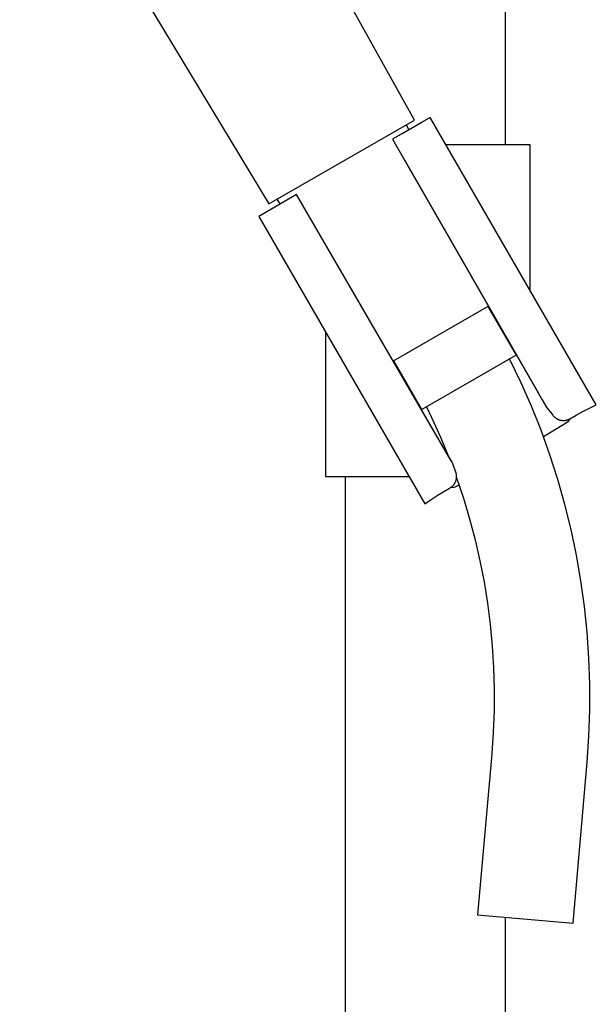
# Model space of a CAD drawing. Units: millimetres. Extents: x -831 to 475, y -1421 to 1508.
# Drawn here: x -347 to -257, y 769 to 923 of the extents above; entities that cross this region are included whole.
import ezdxf

# ---------------------------------------------------------------- set-up
doc = ezdxf.new("R2010")
doc.units = ezdxf.units.MM
doc.header["$MEASUREMENT"] = 0
doc.layers.add('Default', color=7, linetype='Continuous', true_color=0x000000)

msp = doc.modelspace()

# ---------------------------------------------------------------- linework, layer by layer
at = {"layer": 'Default', "color": 7, "true_color": 0xffffff}
for p, q in [((-271.14, 1409.75), (-271.14, 903.74)), ((-285.31, 907.6), (-327.46, 983.16)), ((-347.16, 959.11), (-308.13, 894.47)), ((-308.13, 894.47), (-285.31, 907.6)), ((-282.86, 908.01), (-288.76, 904.6)), ((-287.2, 905.51), (-284.12, 907.28)), ((-256.86, 862.98), (-282.86, 908.01)), ((-287.22, 905.49), (-287.2, 905.5)), ((-286.62, 906.85), (-286.22, 906.07)), ((-288.76, 904.6), (-264.75, 862.79)), ((-287.62, 905.26), (-287.97, 905.06)), ((-287.6, 905.27), (-287.61, 905.26)), ((-280.4, 903.74), (-267.29, 903.74)), ((-267.29, 903.74), (-267.28, 881.03)), ((-286.9, 901.37), (-265.92, 864.83)), ((-303.81, 895.91), (-309.71, 892.51)), ((-306.35, 894.45), (-306.84, 895.21)), ((-279.61, 854.21), (-303.81, 895.91)), ((-309.71, 892.51), (-283.71, 847.48)), ((-282.01, 858.35), (-301.94, 892.68)), ((-273.73, 878.43), (-288.66, 869.81)), ((-273.83, 878.37), (-269.43, 870.75)), ((-299.28, 874.45), (-299.28, 851.74)), ((-269.43, 870.75), (-284.16, 862.25)), ((-268.67, 866.51), (-270.44, 870.17)), ((-284.16, 862.25), (-288.56, 869.87)), ((-267.03, 862.78), (-268.67, 866.51)), ((-283.45, 862.66), (-282.25, 860.13)), ((-265.52, 859), (-267.03, 862.78)), ((-265.32, 863.79), (-264.62, 862.53)), ((-264.62, 862.53), (-263.77, 861.51)), ((-258.98, 861.94), (-257.93, 862.47)), ((-257.93, 862.47), (-256.86, 862.98)), ((-263.77, 861.51), (-263.73, 861.45)), ((-263.73, 861.45), (-263.69, 861.39)), ((-263.69, 861.39), (-263.65, 861.33)), ((-263.65, 861.33), (-263.61, 861.28)), ((-263.61, 861.28), (-263.56, 861.22)), ((-263.56, 861.22), (-263.51, 861.17)), ((-263.51, 861.17), (-263.46, 861.12)), ((-263.46, 861.12), (-263.41, 861.07)), ((-263.41, 861.07), (-263.35, 861.03)), ((-263.35, 861.03), (-263.3, 860.98)), ((-263.3, 860.98), (-263.24, 860.94)), ((-263.24, 860.94), (-263.18, 860.9)), ((-263.18, 860.9), (-263.13, 860.86)), ((-263.13, 860.86), (-263.06, 860.82)), ((-263.06, 860.82), (-263, 860.79)), ((-263, 860.79), (-262.94, 860.75)), ((-262.94, 860.75), (-262.87, 860.72)), ((-262.87, 860.72), (-262.81, 860.69)), ((-261.03, 860.79), (-261.37, 860.29)), ((-261.24, 860.69), (-261.19, 860.71)), ((-261.19, 860.71), (-261.14, 860.74)), ((-261.14, 860.74), (-261.08, 860.76)), ((-261.08, 860.76), (-261.03, 860.79)), ((-261.03, 860.79), (-260.02, 861.38)), ((-260.02, 861.38), (-258.98, 861.94)), ((-282.25, 860.13), (-281.11, 857.56)), ((-261.94, 859.91), (-265.14, 857.99)), ((-262.81, 860.69), (-262.74, 860.67)), ((-262.74, 860.67), (-262.68, 860.64)), ((-262.68, 860.64), (-262.61, 860.62)), ((-262.61, 860.62), (-262.54, 860.6)), ((-262.54, 860.6), (-262.47, 860.59)), ((-262.47, 860.59), (-262.4, 860.57)), ((-262.4, 860.57), (-262.33, 860.56)), ((-262.33, 860.56), (-262.26, 860.55)), ((-262.26, 860.55), (-262.19, 860.54)), ((-262.19, 860.54), (-262.12, 860.54)), ((-262.12, 860.54), (-262.05, 860.54)), ((-262.05, 860.54), (-261.97, 860.54)), ((-261.97, 860.54), (-261.9, 860.54)), ((-261.37, 860.29), (-261.94, 859.91)), ((-261.9, 860.54), (-261.83, 860.55)), ((-261.83, 860.55), (-261.76, 860.55)), ((-261.76, 860.55), (-261.69, 860.56)), ((-261.69, 860.56), (-261.62, 860.58)), ((-261.62, 860.58), (-261.55, 860.59)), ((-261.55, 860.59), (-261.48, 860.61)), ((-261.48, 860.61), (-261.41, 860.63)), ((-261.41, 860.63), (-261.35, 860.65)), ((-261.35, 860.65), (-261.29, 860.67)), ((-261.29, 860.67), (-261.24, 860.69)), ((-264.14, 855.17), (-265.52, 859)), ((-281.11, 857.56), (-280.04, 854.97)), ((-279.45, 853.98), (-280.19, 855.21)), ((-262.89, 851.3), (-264.14, 855.17)), ((-278.98, 852.73), (-279.45, 853.98)), ((-299.28, 851.74), (-286.17, 851.74)), ((-296.14, 375.08), (-296.14, 851.74)), ((-278.95, 852.66), (-278.98, 852.73)), ((-278.92, 852.6), (-278.95, 852.66)), ((-278.89, 852.53), (-278.92, 852.6)), ((-278.87, 852.47), (-278.89, 852.53)), ((-278.84, 852.4), (-278.87, 852.47)), ((-278.82, 852.33), (-278.84, 852.4)), ((-278.8, 852.26), (-278.82, 852.33)), ((-278.79, 852.19), (-278.8, 852.26)), ((-278.77, 852.12), (-278.79, 852.19)), ((-278.76, 852.05), (-278.77, 852.12)), ((-278.77, 851.41), (-278.76, 851.48)), ((-278.75, 851.98), (-278.76, 852.05)), ((-278.76, 851.48), (-278.75, 851.56)), ((-278.75, 851.91), (-278.75, 851.98)), ((-278.74, 851.84), (-278.75, 851.91)), ((-278.75, 851.63), (-278.74, 851.7)), ((-278.75, 851.56), (-278.75, 851.63)), ((-278.75, 851.54), (-277.68, 848.34)), ((-278.74, 851.77), (-278.74, 851.84)), ((-278.74, 851.7), (-278.74, 851.77)), ((-280.75, 849.41), (-279.73, 849.99)), ((-279.13, 850.03), (-279.73, 849.99)), ((-279.73, 849.99), (-279.68, 850.02)), ((-279.68, 850.02), (-279.63, 850.06)), ((-279.63, 850.06), (-279.59, 850.09)), ((-279.59, 850.09), (-279.54, 850.12)), ((-279.54, 850.12), (-279.5, 850.16)), ((-279.5, 850.16), (-279.45, 850.2)), ((-279.45, 850.2), (-279.4, 850.24)), ((-279.4, 850.24), (-279.35, 850.29)), ((-279.35, 850.29), (-279.3, 850.34)), ((-279.3, 850.34), (-279.25, 850.4)), ((-279.25, 850.4), (-279.21, 850.45)), ((-279.21, 850.45), (-279.16, 850.51)), ((-279.16, 850.51), (-279.12, 850.57)), ((-278.52, 850.34), (-279.13, 850.03)), ((-279.12, 850.57), (-279.08, 850.62)), ((-279.08, 850.62), (-279.04, 850.68)), ((-279.04, 850.68), (-279.01, 850.75)), ((-279.01, 850.75), (-278.97, 850.81)), ((-278.97, 850.81), (-278.94, 850.87)), ((-278.94, 850.87), (-278.91, 850.94)), ((-278.91, 850.94), (-278.88, 851)), ((-278.88, 851), (-278.86, 851.07)), ((-278.86, 851.07), (-278.84, 851.14)), ((-278.84, 851.14), (-278.82, 851.21)), ((-278.82, 851.21), (-278.8, 851.27)), ((-278.8, 851.27), (-278.78, 851.34)), ((-278.78, 851.34), (-278.77, 851.41)), ((-278.36, 850.42), (-278.52, 850.34)), ((-261.78, 847.38), (-262.89, 851.3)), ((-282.74, 848.15), (-281.76, 848.79)), ((-281.76, 848.79), (-280.75, 849.41)), ((-283.71, 847.48), (-282.74, 848.15)), ((-277.68, 848.34), (-276.71, 845.1)), ((-260.8, 843.43), (-261.78, 847.38)), ((-276.71, 845.1), (-275.84, 841.84)), ((-259.96, 839.44), (-260.8, 843.43)), ((-275.84, 841.84), (-275.09, 838.55)), ((-259.27, 835.43), (-259.96, 839.44)), ((-275.09, 838.55), (-274.44, 835.24)), ((-274.44, 835.24), (-273.9, 831.9)), ((-258.71, 831.4), (-259.27, 835.43)), ((-273.9, 831.9), (-273.48, 828.55)), ((-258.29, 827.35), (-258.71, 831.4)), ((-273.48, 828.55), (-273.16, 825.19)), ((-258.01, 823.29), (-258.29, 827.35)), ((-273.16, 825.19), (-272.95, 821.82)), ((-257.87, 819.22), (-258.01, 823.29)), ((-272.95, 821.82), (-272.86, 818.45)), ((-257.87, 815.15), (-257.87, 819.22)), ((-272.86, 818.45), (-272.88, 815.07)), ((-272.88, 815.07), (-273, 811.7)), ((-258.01, 811.08), (-257.87, 815.15)), ((-273, 811.7), (-273.24, 808.33)), ((-258.3, 807.02), (-258.01, 811.08)), ((-273.24, 808.33), (-275.45, 783.11)), ((-260.51, 781.8), (-258.3, 807.02)), ((-275.45, 783.11), (-260.51, 781.8)), ((-271.14, 782.73), (-271.14, 375.08))]:
    msp.add_line(p, q, dxfattribs=at)

doc.saveas('drawing.dxf')
